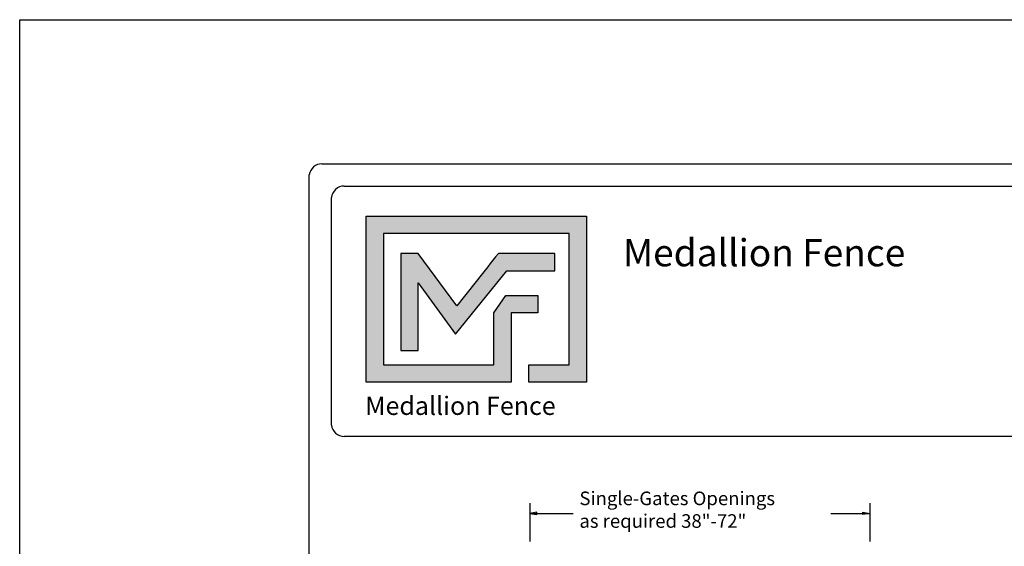
# Model space of a CAD drawing. Units: inches. Extents: x 39 to 594, y 42 to 408.
# Drawn here: x 39 to 184, y 330 to 408 of the extents above; entities that cross this region are included whole.
import ezdxf

# ---------------------------------------------------------------- set-up
doc = ezdxf.new("R2010")
doc.units = ezdxf.units.IN
doc.header["$MEASUREMENT"] = 0
for name, color, linetype in [('DIMENSION 1', 250, 'Continuous'), ('FORMET OR TEMPLATE 1', 250, 'Continuous'), ('Layer 1', 250, 'Continuous'), ('TEXT', 250, 'Continuous')]:
    doc.layers.add(name, color=color, linetype=linetype)
doc.styles.get("Standard").update_dxf_attribs({"font": 'Verdana.ttf'})

msp = doc.modelspace()

# ---------------------------------------------------------------- hatches: boundary and pattern name
h = msp.add_hatch(color=256)
h.dxf.hatch_style = 1
edge = h.paths.add_edge_path()
edge.add_spline(control_points=[(122.86, 378.9), (112.06, 378.9), (101.25, 378.9), (90.44, 378.9)], knot_values=[0, 0, 0, 0, 0.045455, 0.045455, 0.045455, 0.045455], degree=3, periodic=0)
edge.add_spline(control_points=[(90.44, 378.9), (90.44, 370.75), (90.44, 362.6), (90.44, 354.45)], knot_values=[0.045455, 0.045455, 0.045455, 0.045455, 0.090909, 0.090909, 0.090909, 0.090909], degree=3, periodic=0)
edge.add_spline(control_points=[(90.44, 354.45), (97.55, 354.45), (104.66, 354.45), (111.77, 354.45)], knot_values=[0.090909, 0.090909, 0.090909, 0.090909, 0.136364, 0.136364, 0.136364, 0.136364], degree=3, periodic=0)
edge.add_spline(control_points=[(111.77, 354.45), (111.77, 354.45), (111.77, 357), (111.77, 357)], knot_values=[0.136364, 0.136364, 0.136364, 0.136364, 0.181818, 0.181818, 0.181818, 0.181818], degree=3, periodic=0)
edge.add_spline(control_points=[(111.77, 357), (111.77, 357), (111.77, 357), (111.77, 357), (111.77, 357), (111.77, 357), (111.77, 357)], knot_values=[0.181818, 0.181818, 0.181818, 0.181818, 0.181818, 0.181818, 0.181818, 0.227272, 0.227272, 0.227272, 0.227272], degree=3, periodic=0)
edge.add_spline(control_points=[(111.77, 357), (111.77, 357), (111.77, 357), (111.77, 357), (111.77, 357), (111.77, 364.66), (111.77, 364.66)], knot_values=[0.227272, 0.227272, 0.227272, 0.227272, 0.227273, 0.227273, 0.227273, 0.272727, 0.272727, 0.272727, 0.272727], degree=3, periodic=0)
edge.add_spline(control_points=[(111.77, 364.66), (111.77, 364.66), (111.77, 364.66), (111.77, 364.66), (111.77, 364.66), (115.71, 364.66), (115.71, 364.66)], knot_values=[0.272727, 0.272727, 0.272727, 0.272727, 0.272727, 0.272727, 0.272727, 0.318181, 0.318181, 0.318181, 0.318181], degree=3, periodic=0)
edge.add_spline(control_points=[(115.71, 364.66), (115.71, 364.66), (115.71, 364.66), (115.71, 364.66), (115.71, 364.66), (115.71, 367.22), (115.71, 367.22)], knot_values=[0.318181, 0.318181, 0.318181, 0.318181, 0.318182, 0.318182, 0.318182, 0.363636, 0.363636, 0.363636, 0.363636], degree=3, periodic=0)
edge.add_spline(control_points=[(115.71, 367.22), (115.71, 367.22), (115.71, 367.22), (115.71, 367.22), (115.71, 367.22), (111.77, 367.22), (111.77, 367.22)], knot_values=[0.363636, 0.363636, 0.363636, 0.363636, 0.363636, 0.363636, 0.363636, 0.40909, 0.40909, 0.40909, 0.40909], degree=3, periodic=0)
edge.add_spline(control_points=[(111.77, 367.22), (111.77, 367.22), (111.77, 367.22), (111.77, 367.22), (111.77, 367.22), (110.98, 367.22), (110.98, 367.22)], knot_values=[0.40909, 0.40909, 0.40909, 0.40909, 0.409091, 0.409091, 0.409091, 0.454545, 0.454545, 0.454545, 0.454545], degree=3, periodic=0)
edge.add_spline(control_points=[(110.98, 367.22), (110.98, 367.22), (110.98, 367.22), (110.98, 367.22), (110.98, 367.22), (109.22, 364.66), (109.22, 364.66)], knot_values=[0.454545, 0.454545, 0.454545, 0.454545, 0.454545, 0.454545, 0.454545, 0.5, 0.5, 0.5, 0.5], degree=3, periodic=0)
edge.add_spline(control_points=[(109.22, 364.66), (109.22, 364.66), (109.22, 364.66), (109.22, 364.66), (109.22, 364.66), (109.22, 357), (109.22, 357)], knot_values=[0.590909, 0.590909, 0.590909, 0.590909, 0.590909, 0.590909, 0.590909, 0.636364, 0.636364, 0.636364, 0.636364], degree=3, periodic=0)
edge.add_spline(control_points=[(109.22, 357), (103.81, 357), (98.4, 357), (93, 357)], knot_values=[0.636364, 0.636364, 0.636364, 0.636364, 0.681818, 0.681818, 0.681818, 0.681818], degree=3, periodic=0)
edge.add_spline(control_points=[(93, 357), (93, 357), (93, 376.35), (93, 376.35)], knot_values=[0.681818, 0.681818, 0.681818, 0.681818, 0.727273, 0.727273, 0.727273, 0.727273], degree=3, periodic=0)
edge.add_spline(control_points=[(93, 376.35), (102.1, 376.35), (111.2, 376.35), (120.31, 376.35)], knot_values=[0.727273, 0.727273, 0.727273, 0.727273, 0.772727, 0.772727, 0.772727, 0.772727], degree=3, periodic=0)
edge.add_spline(control_points=[(120.31, 376.35), (120.31, 376.35), (120.31, 357), (120.31, 357)], knot_values=[0.772727, 0.772727, 0.772727, 0.772727, 0.818181, 0.818181, 0.818181, 0.818181], degree=3, periodic=0)
edge.add_spline(control_points=[(120.31, 357), (120.31, 357), (120.31, 357), (120.31, 357), (120.31, 357), (114.38, 357), (114.38, 357)], knot_values=[0.818181, 0.818181, 0.818181, 0.818181, 0.818182, 0.818182, 0.818182, 0.863636, 0.863636, 0.863636, 0.863636], degree=3, periodic=0)
edge.add_spline(control_points=[(114.38, 357), (114.38, 357), (114.38, 357), (114.38, 357), (114.38, 357), (114.38, 354.45), (114.38, 354.45)], knot_values=[0.863636, 0.863636, 0.863636, 0.863636, 0.863636, 0.863636, 0.863636, 0.90909, 0.90909, 0.90909, 0.90909], degree=3, periodic=0)
edge.add_spline(control_points=[(114.38, 354.45), (114.38, 354.45), (114.38, 354.45), (114.38, 354.45), (114.38, 354.45), (122.86, 354.45), (122.86, 354.45)], knot_values=[0.90909, 0.90909, 0.90909, 0.90909, 0.909091, 0.909091, 0.909091, 0.954545, 0.954545, 0.954545, 0.954545], degree=3, periodic=0)
edge.add_spline(control_points=[(122.86, 354.45), (122.86, 362.6), (122.86, 370.75), (122.86, 378.9)], knot_values=[0.954545, 0.954545, 0.954545, 0.954545, 1, 1, 1, 1], degree=3, periodic=0)
at = {"layer": 'TEXT'}
h = msp.add_hatch(color=256, dxfattribs=at)
h.dxf.hatch_style = 1
edge = h.paths.add_edge_path()
edge.add_spline(control_points=[(103.62, 361.5), (103.62, 361.5), (111.15, 370.84), (111.15, 370.84)], knot_values=[0.882354, 0.882354, 0.882354, 0.882354, 0.941176, 0.941176, 0.941176, 0.941176], degree=3, periodic=0)
edge.add_spline(control_points=[(111.15, 370.84), (111.15, 370.84), (115.64, 370.84), (115.64, 370.84)], knot_values=[0.82353, 0.82353, 0.82353, 0.82353, 0.882352, 0.882352, 0.882352, 0.882352], degree=3, periodic=0)
edge.add_spline(control_points=[(115.64, 370.84), (115.64, 370.84), (116.13, 370.84), (116.13, 370.84)], knot_values=[0.764706, 0.764706, 0.764706, 0.764706, 0.823529, 0.823529, 0.823529, 0.823529], degree=3, periodic=0)
edge.add_spline(control_points=[(116.13, 370.84), (116.13, 370.84), (118.19, 370.84), (118.19, 370.84)], knot_values=[0.705883, 0.705883, 0.705883, 0.705883, 0.764705, 0.764705, 0.764705, 0.764705], degree=3, periodic=0)
edge.add_spline(control_points=[(118.19, 370.84), (118.19, 370.84), (118.19, 373.4), (118.19, 373.4)], knot_values=[0.647059, 0.647059, 0.647059, 0.647059, 0.705882, 0.705882, 0.705882, 0.705882], degree=3, periodic=0)
edge.add_spline(control_points=[(118.19, 373.4), (118.19, 373.4), (116.13, 373.4), (116.13, 373.4)], knot_values=[0.588236, 0.588236, 0.588236, 0.588236, 0.647058, 0.647058, 0.647058, 0.647058], degree=3, periodic=0)
edge.add_spline(control_points=[(116.13, 373.4), (116.13, 373.4), (115.64, 373.4), (115.64, 373.4)], knot_values=[0.529412, 0.529412, 0.529412, 0.529412, 0.588235, 0.588235, 0.588235, 0.588235], degree=3, periodic=0)
edge.add_spline(control_points=[(115.64, 373.4), (115.64, 373.4), (109.9, 373.4), (109.9, 373.4), (109.9, 373.4), (109.9, 373.4), (109.9, 373.4), (109.9, 373.4), (109.9, 373.4), (109.9, 373.4)], knot_values=[0.411764, 0.411764, 0.411764, 0.411764, 0.470587, 0.470587, 0.470587, 0.529411, 0.529411, 0.529411, 0.529411, 0.529411, 0.529411, 0.529411], degree=3, periodic=0)
edge.add_spline(control_points=[(109.9, 373.4), (107.77, 370.7), (105.84, 368.26), (103.79, 365.67)], knot_values=[0.294118, 0.294118, 0.294118, 0.294118, 0.352941, 0.352941, 0.352941, 0.352941], degree=3, periodic=0)
edge.add_spline(control_points=[(103.79, 365.67), (103.79, 365.67), (98.1, 373.4), (98.1, 373.4)], knot_values=[0.235295, 0.235295, 0.235295, 0.235295, 0.294118, 0.294118, 0.294118, 0.294118], degree=3, periodic=0)
edge.add_spline(control_points=[(98.1, 373.4), (98.1, 373.4), (95.55, 373.4), (95.55, 373.4)], knot_values=[0.176471, 0.176471, 0.176471, 0.176471, 0.235294, 0.235294, 0.235294, 0.235294], degree=3, periodic=0)
edge.add_spline(control_points=[(95.55, 373.4), (95.55, 368.64), (95.55, 363.89), (95.55, 359.13)], knot_values=[0.117647, 0.117647, 0.117647, 0.117647, 0.176471, 0.176471, 0.176471, 0.176471], degree=3, periodic=0)
edge.add_spline(control_points=[(95.55, 359.13), (95.55, 359.13), (98.1, 359.13), (98.1, 359.13)], knot_values=[0.058824, 0.058824, 0.058824, 0.058824, 0.117647, 0.117647, 0.117647, 0.117647], degree=3, periodic=0)
edge.add_spline(control_points=[(98.1, 359.13), (98.1, 359.13), (98.1, 369.09), (98.1, 369.09)], knot_values=[0, 0, 0, 0, 0.058823, 0.058823, 0.058823, 0.058823], degree=3, periodic=0)
edge.add_spline(control_points=[(98.1, 369.09), (98.1, 369.09), (103.62, 361.5), (103.62, 361.5)], knot_values=[0.941177, 0.941177, 0.941177, 0.941177, 1, 1, 1, 1], degree=3, periodic=0)

# ---------------------------------------------------------------- linework, layer by layer
for p, q in [((114.55, 336.62), (114.55, 331.01)), ((164.55, 336.62), (164.55, 331.01))]:
    msp.add_line(p, q)
at = {"color": 250}
msp.add_lwpolyline([(39.48, 407.81), (594.22, 407.81), (594.22, 42.12), (39.48, 42.12)], close=True, dxfattribs=at)
at = {"layer": 'DIMENSION 1', "color": 250}
for p, q in [((115.55, 335.29), (114.55, 335.12)), ((114.55, 335.12), (115.55, 334.96)), ((114.55, 335.12), (120.89, 335.12)), ((115.55, 334.96), (115.55, 335.29)), ((158.84, 335.12), (164.55, 335.12)), ((163.55, 335.29), (164.55, 335.12)), ((163.55, 334.96), (163.55, 335.29)), ((164.55, 335.12), (163.55, 334.96))]:
    msp.add_line(p, q, dxfattribs=at)
at = {"layer": 'FORMET OR TEMPLATE 1', "color": 250}
for points in [[(83.95, 386.59), (549.75, 386.59)], [(82.07, 60.99), (82.07, 384.98)], [(87.23, 383.32), (351.98, 383.32)], [(85.35, 348.13), (85.35, 381.62)], [(351.98, 346.47), (87.21, 346.47)]]:
    msp.add_lwpolyline(points, dxfattribs=at)
for centre, radius, start, end in [((83.96, 384.68), 1.91, 90.3168, 170.9757), ((87.23, 381.43), 1.89, 90.0275, 174.3737), ((87.21, 348.34), 1.87, 186.3884, 270.1291)]:
    msp.add_arc(centre, radius, start, end, dxfattribs=at)
at = {"layer": 'Layer 1', "color": 250}
for points, knots in [([(122.86, 378.9), (112.06, 378.9), (101.25, 378.9), (90.44, 378.9), (90.44, 370.75), (90.44, 362.6), (90.44, 354.45), (97.55, 354.45), (104.66, 354.45), (111.77, 354.45), (111.77, 354.45), (111.77, 357), (111.77, 357), (111.77, 357), (111.77, 357), (111.77, 357), (111.77, 357), (111.77, 364.66), (111.77, 364.66), (111.77, 364.66), (115.71, 364.66), (115.71, 364.66), (115.71, 364.66), (115.71, 367.22), (115.71, 367.22), (115.71, 367.22), (111.77, 367.22), (111.77, 367.22), (111.77, 367.22), (110.98, 367.22), (110.98, 367.22), (110.98, 367.22), (109.22, 364.66), (109.22, 364.66), (109.22, 364.66), (109.22, 364.66), (109.22, 364.66), (109.22, 364.66), (109.22, 364.66), (109.22, 364.66), (109.22, 364.66), (109.22, 357), (109.22, 357), (103.81, 357), (98.4, 357), (93, 357), (93, 357), (93, 376.35), (93, 376.35), (102.1, 376.35), (111.2, 376.35), (120.31, 376.35), (120.31, 376.35), (120.31, 357), (120.31, 357), (120.31, 357), (114.38, 357), (114.38, 357), (114.38, 357), (114.38, 354.45), (114.38, 354.45), (114.38, 354.45), (122.86, 354.45), (122.86, 354.45), (122.86, 362.6), (122.86, 370.75), (122.86, 378.9)], [0, 0, 0, 0, 0.045455, 0.045455, 0.045455, 0.090909, 0.090909, 0.090909, 0.136364, 0.136364, 0.136364, 0.181818, 0.181818, 0.181818, 0.227273, 0.227273, 0.227273, 0.272727, 0.272727, 0.272727, 0.318182, 0.318182, 0.318182, 0.363636, 0.363636, 0.363636, 0.409091, 0.409091, 0.409091, 0.454545, 0.454545, 0.454545, 0.5, 0.5, 0.5, 0.545455, 0.545455, 0.545455, 0.590909, 0.590909, 0.590909, 0.636364, 0.636364, 0.636364, 0.681818, 0.681818, 0.681818, 0.727273, 0.727273, 0.727273, 0.772727, 0.772727, 0.772727, 0.818182, 0.818182, 0.818182, 0.863636, 0.863636, 0.863636, 0.909091, 0.909091, 0.909091, 0.954545, 0.954545, 0.954545, 1, 1, 1, 1]), ([(98.1, 369.09), (98.1, 369.09), (98.1, 359.13), (98.1, 359.13), (98.1, 359.13), (95.55, 359.13), (95.55, 359.13), (95.55, 363.89), (95.55, 368.64), (95.55, 373.4), (95.55, 373.4), (98.1, 373.4), (98.1, 373.4), (98.1, 373.4), (103.79, 365.67), (103.79, 365.67), (105.84, 368.26), (107.77, 370.7), (109.9, 373.4), (109.9, 373.4), (109.9, 373.4), (109.9, 373.4), (109.9, 373.4), (109.9, 373.4), (109.9, 373.4), (109.9, 373.4), (115.64, 373.4), (115.64, 373.4), (115.64, 373.4), (116.13, 373.4), (116.13, 373.4), (116.13, 373.4), (118.19, 373.4), (118.19, 373.4), (118.19, 373.4), (118.19, 370.84), (118.19, 370.84), (118.19, 370.84), (116.13, 370.84), (116.13, 370.84), (116.13, 370.84), (115.64, 370.84), (115.64, 370.84), (115.64, 370.84), (111.15, 370.84), (111.15, 370.84), (111.15, 370.84), (103.62, 361.5), (103.62, 361.5), (103.62, 361.5), (98.1, 369.09), (98.1, 369.09)], [0, 0, 0, 0, 0.058824, 0.058824, 0.058824, 0.117647, 0.117647, 0.117647, 0.176471, 0.176471, 0.176471, 0.235294, 0.235294, 0.235294, 0.294118, 0.294118, 0.294118, 0.352941, 0.352941, 0.352941, 0.411765, 0.411765, 0.411765, 0.470588, 0.470588, 0.470588, 0.529412, 0.529412, 0.529412, 0.588235, 0.588235, 0.588235, 0.647059, 0.647059, 0.647059, 0.705882, 0.705882, 0.705882, 0.764706, 0.764706, 0.764706, 0.823529, 0.823529, 0.823529, 0.882353, 0.882353, 0.882353, 0.941176, 0.941176, 0.941176, 1, 1, 1, 1])]:
    msp.add_open_spline(points, degree=3, knots=knots, dxfattribs=at)

# ---------------------------------------------------------------- texts
at = {"layer": 'DIMENSION 1', "color": 250, "insert": (121.83, 338.34), "char_height": 2, "attachment_point": 1}
msp.add_mtext_dynamic_manual_height_columns('\\A1;\\pxql;{\\fVerdana|b1|i1|c0|p0;Single-Gates Openings \\Pas required 38"-72" }', width=62.2705, gutter_width=1, heights=[14.6], dxfattribs=at)
at = {"layer": 'TEXT', "color": 250, "insert": (128.24, 375.5), "char_height": 4, "attachment_point": 1}
msp.add_mtext_dynamic_manual_height_columns('{\\fVerdana|b1|i0|c0|p0;Medallion Fence}', width=49.1068, gutter_width=1, heights=[0], dxfattribs=at)
at = {"layer": 'TEXT', "insert": (90.31, 352.32), "char_height": 2.6982, "attachment_point": 1}
msp.add_mtext_dynamic_manual_height_columns('{\\fVerdana|b1|i0|c0|p0;Medallion Fence}', width=33.1253, gutter_width=0.675, heights=[0], dxfattribs=at)

doc.saveas('drawing.dxf')
